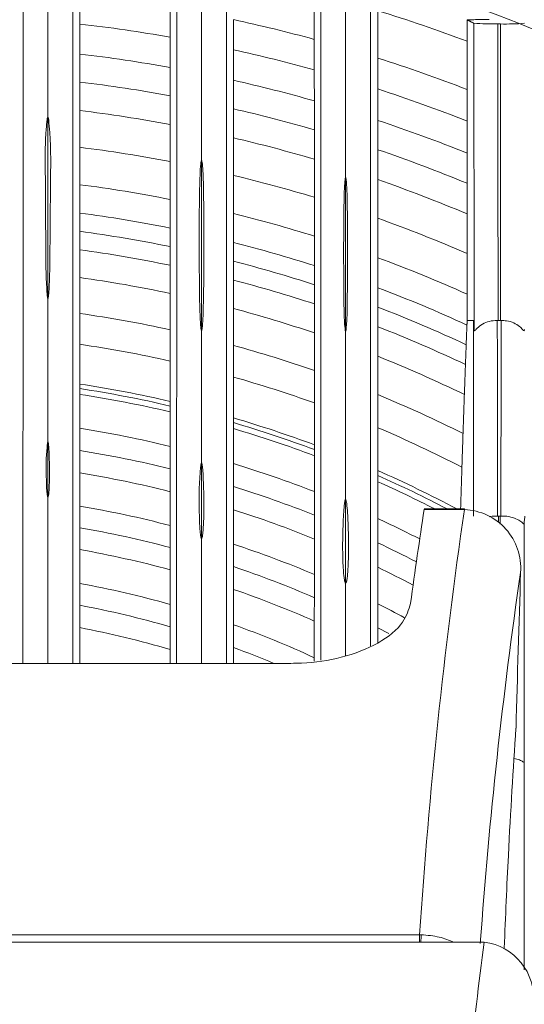
# Model space of a CAD drawing. Extents: x 9.3 to 87, y 1.1 to 68.8.
# Drawn here: x 81.1 to 82.1, y 29.1 to 31.2 of the extents above; entities that cross this region are included whole.
import ezdxf

# ---------------------------------------------------------------- set-up
doc = ezdxf.new("R2010")
doc.units = 0
doc.header["$MEASUREMENT"] = 0
doc.linetypes.add('SLD-Solid', pattern=[0])
doc.layers.add('OBJECT', color=7, linetype='CONTINUOUS')

msp = doc.modelspace()

# ---------------------------------------------------------------- linework, layer by layer
at = {"layer": 'OBJECT', "linetype": 'SLD-Solid', "lineweight": 15}
for p, q in [((82.058, 31.1659), (82.0638, 31.1659)), ((81.1209, 30.9668), (81.1209, 30.9714)), ((81.1209, 30.5941), (81.1209, 30.9668)), ((81.4409, 30.5272), (81.4409, 30.8814)), ((81.7409, 30.526), (81.7409, 30.846)), ((82.0069, 30.5479), (81.994, 30.5479)), ((82.0634, 30.5479), (82.0584, 30.5479)), ((81.1209, 30.18), (81.1209, 30.2953)), ((81.4409, 30.0936), (81.4409, 30.2513)), ((81.7409, 30.0008), (81.7409, 30.1753)), ((81.9883, 30.1539), (81.9044, 30.1539)), ((81.9883, 30.1553), (81.9048, 30.1553)), ((81.9883, 30.1539), (81.9883, 30.1553)), ((82.0592, 30.1406), (82.0626, 30.1406)), ((82.0592, 30.1406), (82.0592, 30.1276)), ((82.0626, 30.124), (82.0626, 30.1406)), ((82.1126, 30.1252), (82.1126, 29.6302)), ((81.8307, 29.8959), (81.8078, 29.9079)), ((81.6269, 29.8336), (80.0149, 29.8336)), ((79.7466, 29.2682), (81.8951, 29.2682)), ((81.8951, 29.2527), (81.8951, 29.2682)), ((82.0295, 29.2527), (79.6123, 29.2527))]:
    msp.add_line(p, q, dxfattribs=at)
at = {"layer": 'OBJECT', "linetype": 'SLD-Solid', "lineweight": 15, "flags": 128}
msp.add_lwpolyline([(81.8977, 29.2527), (81.8978, 29.2541), (81.8979, 29.2574), (81.898, 29.2605), (81.8981, 29.2633), (81.8981, 29.2659), (81.8982, 29.2681)], dxfattribs=at)
at = {"layer": 'OBJECT', "linetype": 'SLD-Solid', "lineweight": 15}
for centre, radius, start, end in [((80.8209, 27.9958), 3.42, 40.2566, 89.6649), ((80.8209, 27.9958), 3.3466, 69.4851, 72.845), ((80.8209, 27.9958), 3.1911, 79.9922, 83.4073), ((80.8209, 27.9958), 3.2524, 74.7624, 77.8103), ((82.0506, 31.7749), 0.609, 265.9942, 270.6954), ((82.0746, 31.657), 0.4912, 268.7403, 274.5701), ((80.8209, 27.9958), 3.129, 79.791, 83.2766), ((80.8209, 27.9958), 3.1911, 74.4617, 77.5731), ((80.8209, 27.9958), 3.2524, 68.8613, 72.3327), ((80.8209, 27.9958), 3.071, 79.5954, 83.1494), ((80.8209, 27.9958), 3.129, 74.1448, 77.3232), ((80.8209, 27.9958), 3.1911, 68.4343, 71.9825), ((80.8209, 27.9958), 3.0121, 79.3892, 83.0154), ((80.8209, 27.9958), 3.071, 73.8366, 77.0801), ((81.1209, 30.9049), 0.0619, 89.9819, 91.4971), ((81.1209, 30.9049), 0.0619, 88.5026, 90.0184), ((80.8209, 27.9958), 3.129, 67.9836, 71.6132), ((80.8209, 27.9958), 3.0121, 73.5113, 76.8236), ((80.8209, 27.9958), 2.9361, 79.1107, 82.8342), ((80.8209, 27.9958), 3.071, 67.5442, 71.2534), ((80.8209, 27.9958), 2.9361, 73.0714, 76.4768), ((80.8209, 27.9958), 3.0121, 67.0799, 70.8733), ((80.8209, 27.9958), 2.8588, 78.8118, 82.6399), ((80.8209, 27.9958), 2.8002, 78.5745, 82.4855), ((80.8209, 27.9958), 2.8588, 72.5985, 76.1042), ((80.8209, 27.9958), 2.9361, 66.4506, 70.3588), ((80.8209, 27.9958), 2.7624, 78.4159, 82.3824), ((80.8209, 27.9958), 2.7243, 78.2514, 82.2754), ((80.8209, 27.9958), 2.8002, 72.2223, 75.8082), ((80.8209, 27.9958), 2.7624, 71.9707, 75.6102), ((80.8209, 27.9958), 2.8588, 65.7726, 69.8053), ((80.8209, 27.9958), 2.667, 77.9949, 82.1085), ((80.8209, 27.9958), 2.7243, 71.7095, 75.4047), ((80.8209, 27.9958), 2.8002, 65.2407, 69.3646), ((80.8209, 27.9958), 2.667, 71.3016, 75.0839), ((80.8209, 27.9958), 2.7624, 64.9155, 69.0695), ((80.8209, 27.9958), 2.5929, 77.6466, 81.8817), ((80.8209, 27.9958), 2.7243, 64.5762, 68.7629), ((-103.1376, 30.0559), 185.195, 0.026205, 0.152217), ((227.9273, 30.117), 145.8629, 179.830752, 179.990743), ((80.8209, 27.9958), 2.5293, 77.3308, 81.6758), ((80.8209, 27.9958), 2.5929, 70.7468, 74.6475), ((80.8209, 27.9958), 2.667, 64.0432, 68.2836), ((80.8209, 27.9958), 2.5293, 70.2426, 74.251), ((80.8209, 27.9958), 2.4474, 76.8997, 81.3954), ((80.8209, 27.9958), 2.438, 76.8483, 81.362), ((80.8209, 27.9958), 2.4261, 76.7821, 81.3192), ((80.8209, 27.9958), 2.5929, 63.3127, 67.6301), ((80.8209, 27.9958), 2.4474, 69.5527, 73.71), ((80.8209, 27.9958), 2.3562, 76.3829, 81.0599), ((80.8209, 27.9958), 2.438, 69.4703, 73.6455), ((80.8209, 27.9958), 2.5293, 62.644, 67.0353), ((80.8209, 27.9958), 2.4261, 69.3643, 73.5626), ((80.8209, 27.9958), 2.3106, 76.1091, 80.8818), ((80.8209, 27.9958), 2.3562, 68.7233, 73.061), ((80.8209, 27.9958), 2.2645, 75.8204, 80.6937), ((80.8209, 27.9958), 2.4474, 61.9274, 66.2212), ((80.8209, 27.9958), 2.438, 62.3443, 66.1239), ((80.8209, 27.9958), 2.3106, 68.2825, 72.7162), ((80.8209, 27.9958), 2.4261, 62.8888, 65.9989), ((80.8209, 27.9958), 2.1962, 75.3713, 80.4008), ((80.8209, 27.9958), 2.2645, 67.8168, 72.3518), ((93.4135, 28.5046), 11.5437, 171.78578, 176.20728), ((81.906, 30.1541), 0.00164, 135.5516, 188.9025), ((81.9839, 30.0322), 0.1218, 355.7735, 87.9203), ((80.8209, 27.9958), 2.3562, 62.8731, 65.2407), ((80.8209, 27.9958), 2.1518, 75.0633, 80.1993), ((80.8209, 27.9958), 2.1962, 67.0904, 71.7833), ((80.8209, 27.9958), 2.3106, 62.486, 64.7179), ((80.8209, 27.9958), 2.107, 74.7398, 79.9874), ((80.8209, 27.9958), 2.1518, 66.5905, 71.3919), ((80.8209, 27.9958), 2.2645, 62.072, 64.1642), ((92.6128, 28.4917), 10.6185, 171.70753, 175.90472), ((145.2303, 27.9951), 63.1575, 178.159821, 178.4543), ((80.8209, 27.9958), 2.0376, 74.209, 79.6398), ((80.8209, 27.9958), 2.107, 66.0641, 70.9797), ((80.8209, 27.9958), 1.9928, 73.8462, 79.4033), ((80.8209, 27.9958), 2.1962, 61.6553, 63.2975), ((80.8209, 27.9958), 2.0376, 65.1976, 70.3022), ((80.8209, 27.9958), 1.9472, 73.4582, 79.1519), ((80.8209, 27.9958), 1.9928, 67.2517, 69.8397), ((82.2095, 29.6292), 0.097, 174.4438, 179.4209), ((110.2623, 25.6436), 28.4626, 172.71526, 173.76117), ((82.015, 29.1362), 0.1174, 354.6469, 82.8921)]:
    msp.add_arc(centre, radius, start, end, dxfattribs=at)
msp.add_ellipse((82.2042, 21.0898), major_axis=(0, 9.9993), ratio=0.071002, start_param=0.435941, end_param=0.48014, dxfattribs=at)
for points, knots in [([(81.0691, 31.389), (81.0691, 31.3154), (81.0691, 31.1708), (81.0691, 30.9452), (81.0691, 30.7148), (81.0691, 30.4731), (81.069, 30.2365), (81.069, 30.0232), (81.069, 29.8939), (81.069, 29.8336)], [0, 0, 0, 0, 0.165021, 0.324378, 0.476253, 0.628636, 0.789333, 0.90176, 1, 1, 1, 1]), ([(81.1209, 31.3881), (81.1209, 31.3118), (81.1209, 31.1774), (81.1209, 31.0336), (81.1209, 30.9714)], [0, 0, 0, 0, 0.567749, 1, 1, 1, 1]), ([(81.1726, 31.389), (81.1726, 31.3147), (81.1727, 31.1686), (81.1727, 30.9405), (81.1727, 30.7073), (81.1727, 30.4623), (81.1727, 30.2217), (81.1727, 30.012), (81.1728, 29.8875), (81.1728, 29.8336)], [0, 0, 0, 0, 0.166777, 0.32772, 0.481123, 0.635353, 0.798328, 0.912558, 1, 1, 1, 1]), ([(81.389, 29.8336), (81.389, 29.8942), (81.389, 30.0321), (81.389, 30.2296), (81.3891, 30.4778), (81.3891, 30.7513), (81.3891, 31.0571), (81.3891, 31.2475), (81.3891, 31.345)], [0, 0, 0, 0, 0.102205, 0.232613, 0.355354, 0.564233, 0.776811, 1, 1, 1, 1]), ([(81.4409, 30.8814), (81.4409, 30.9696), (81.4409, 31.1295), (81.4409, 31.2777), (81.4409, 31.3441)], [0, 0, 0, 0, 0.552236, 1, 1, 1, 1]), ([(81.4926, 31.345), (81.4926, 31.269), (81.4927, 31.1196), (81.4927, 30.8854), (81.4927, 30.6443), (81.4927, 30.4226), (81.4927, 30.2139), (81.4928, 30.029), (81.4928, 29.8978), (81.4928, 29.8336)], [0, 0, 0, 0, 0.17433, 0.343066, 0.504971, 0.668861, 0.776842, 0.890846, 1, 1, 1, 1]), ([(81.689, 29.84), (81.689, 29.9034), (81.689, 30.0352), (81.689, 30.223), (81.6891, 30.4022), (81.6891, 30.6412), (81.6891, 30.9389), (81.6891, 31.1619), (81.6891, 31.275)], [0, 0, 0, 0, 0.114682, 0.238511, 0.355588, 0.468386, 0.730477, 1, 1, 1, 1]), ([(81.7409, 30.846), (81.7409, 30.9279), (81.7409, 31.0754), (81.7409, 31.213), (81.7409, 31.2741)], [0, 0, 0, 0, 0.556103, 1, 1, 1, 1]), ([(81.7926, 31.275), (81.7926, 31.2032), (81.7927, 31.0608), (81.7927, 30.8366), (81.7927, 30.6021), (81.7927, 30.371), (81.7927, 30.1313), (81.7928, 29.9709), (81.7928, 29.8771), (81.7928, 29.8702)], [0, 0, 0, 0, 0.175488, 0.34803, 0.517283, 0.689965, 0.833217, 0.987807, 1, 1, 1, 1]), ([(82.0084, 30.5479), (82.0084, 30.5479), (82.0084, 30.6672), (82.0083, 30.8218), (82.0082, 31.0266), (82.0081, 31.1217), (82.0081, 31.1674)], [0, 0, 0, 0, 0.000003, 0.509023, 0.764264, 1, 1, 1, 1]), ([(82.058, 31.1659), (82.058, 31.1309), (82.0581, 31.0167), (82.0582, 30.8141), (82.0583, 30.6367), (82.0584, 30.5479)], [0, 0, 0, 0, 0.180796, 0.589987, 1, 1, 1, 1]), ([(82.0634, 30.5479), (82.0634, 30.5701), (82.0635, 30.6813), (82.0636, 30.8429), (82.0637, 31.025), (82.0637, 31.1204), (82.0638, 31.1659)], [0, 0, 0, 0, 0.101586, 0.508022, 0.765103, 1, 1, 1, 1]), ([(81.1209, 30.5941), (81.1209, 30.5941), (81.1209, 30.5941), (81.1209, 30.5941), (81.1208, 30.5941), (81.1208, 30.5941), (81.1207, 30.5942), (81.1205, 30.5945), (81.1203, 30.5952), (81.1199, 30.5967), (81.1195, 30.5999), (81.1189, 30.6061), (81.1169, 30.6401), (81.1162, 30.7288), (81.1157, 30.8392), (81.115, 30.9268), (81.1185, 30.9601), (81.1193, 30.9668)], [0, 0, 0, 0, 0.000004, 0.000043, 0.000132, 0.000204, 0.000423, 0.000858, 0.002599, 0.006075, 0.013025, 0.026924, 0.054721, 0.277103, 0.7219, 0.944334, 1, 1, 1, 1]), ([(81.1193, 30.9668), (81.1194, 30.9673), (81.1195, 30.9681), (81.1198, 30.9692), (81.12, 30.97), (81.1202, 30.9705), (81.1203, 30.9708), (81.1204, 30.971), (81.1205, 30.9712), (81.1206, 30.9713), (81.1207, 30.9713), (81.1208, 30.9714), (81.1209, 30.9714), (81.1209, 30.9714)], [0, 0, 0, 0, 0.326158, 0.544988, 0.692102, 0.791242, 0.858308, 0.903966, 0.935333, 0.96621, 0.979398, 0.992715, 1, 1, 1, 1]), ([(81.1209, 30.9714), (81.1209, 30.9714), (81.121, 30.9714), (81.121, 30.9713), (81.1212, 30.9712), (81.1216, 30.9705), (81.1221, 30.969), (81.1224, 30.9676), (81.1225, 30.9668)], [0, 0, 0, 0, 0.008152, 0.01895, 0.038891, 0.124454, 0.462158, 1, 1, 1, 1]), ([(81.1225, 30.9668), (81.1234, 30.9577), (81.1276, 30.9127), (81.1257, 30.8107), (81.1256, 30.7008), (81.1241, 30.6232), (81.1226, 30.6028), (81.122, 30.5969), (81.1214, 30.5948), (81.1212, 30.5944), (81.1211, 30.5942), (81.121, 30.5941), (81.1209, 30.5941), (81.1209, 30.5941), (81.1209, 30.5941), (81.1209, 30.5941)], [0, 0, 0, 0, 0.075373, 0.376432, 0.837708, 0.953137, 0.981996, 0.99643, 0.998235, 0.999138, 0.99959, 0.999817, 0.999931, 0.999976, 1, 1, 1, 1]), ([(81.4409, 30.5272), (81.4409, 30.5272), (81.4409, 30.5272), (81.4408, 30.5272), (81.4408, 30.5272), (81.4407, 30.5273), (81.4406, 30.5274), (81.4405, 30.5276), (81.4404, 30.5279), (81.4397, 30.53), (81.4387, 30.5392), (81.4374, 30.5625), (81.4359, 30.6411), (81.436, 30.7407), (81.4365, 30.8314), (81.4385, 30.8689), (81.4397, 30.8783), (81.4403, 30.8806), (81.4406, 30.8812), (81.4408, 30.8813), (81.4408, 30.8814), (81.4409, 30.8814), (81.4409, 30.8814)], [0, 0, 0, 0, 0.000034, 0.000095, 0.000216, 0.000365, 0.000685, 0.001002, 0.001923, 0.003764, 0.01849, 0.077369, 0.195114, 0.665634, 0.916259, 0.978931, 0.994615, 0.998554, 0.999551, 0.999782, 0.999905, 1, 1, 1, 1]), ([(81.4409, 30.8814), (81.4409, 30.8814), (81.4409, 30.8814), (81.441, 30.8813), (81.4411, 30.8812), (81.4415, 30.8807), (81.4421, 30.8785), (81.4433, 30.8696), (81.4451, 30.8337), (81.4458, 30.7439), (81.4463, 30.6444), (81.4442, 30.5648), (81.4435, 30.541), (81.442, 30.5311), (81.4418, 30.5282), (81.4411, 30.5273), (81.441, 30.5272), (81.4409, 30.5272), (81.4409, 30.5272), (81.4409, 30.5272)], [0, 0, 0, 0, 0.000092, 0.000213, 0.000438, 0.001219, 0.004987, 0.019957, 0.079767, 0.318941, 0.797168, 0.916846, 0.976689, 0.991651, 0.999148, 0.999618, 0.999855, 0.999953, 1, 1, 1, 1]), ([(81.7409, 30.526), (81.7409, 30.526), (81.7408, 30.526), (81.7408, 30.526), (81.7407, 30.5261), (81.7405, 30.5265), (81.74, 30.5283), (81.7391, 30.5354), (81.7376, 30.564), (81.7368, 30.6344), (81.7367, 30.7192), (81.7374, 30.7919), (81.7384, 30.8253), (81.7395, 30.8394), (81.74, 30.8435), (81.7404, 30.8452), (81.7406, 30.8457), (81.7408, 30.8459), (81.7408, 30.846), (81.7408, 30.846), (81.7409, 30.846), (81.7409, 30.846), (81.7409, 30.846)], [0, 0, 0, 0, 0.000076, 0.000176, 0.000361, 0.001009, 0.00413, 0.016532, 0.066082, 0.264225, 0.660486, 0.858604, 0.957666, 0.982432, 0.994818, 0.997915, 0.999468, 0.999733, 0.999823, 0.999913, 0.999966, 1, 1, 1, 1]), ([(81.7409, 30.846), (81.7409, 30.846), (81.7409, 30.846), (81.741, 30.8459), (81.7411, 30.8459), (81.7413, 30.8455), (81.7418, 30.8438), (81.7426, 30.8373), (81.7441, 30.811), (81.7449, 30.7452), (81.7453, 30.6625), (81.7442, 30.5888), (81.744, 30.5514), (81.742, 30.5343), (81.742, 30.5274), (81.7411, 30.5261), (81.741, 30.526), (81.7409, 30.526), (81.7409, 30.526), (81.7409, 30.526), (81.7409, 30.526)], [0, 0, 0, 0, 0.000074, 0.000169, 0.000348, 0.001121, 0.004172, 0.016323, 0.064876, 0.259041, 0.647344, 0.841485, 0.938556, 0.987097, 0.999253, 0.999633, 0.999824, 0.999893, 0.999963, 1, 1, 1, 1]), ([(81.1209, 30.5941), (81.1209, 30.5406), (81.1209, 30.4436), (81.1209, 30.3412), (81.1209, 30.2953)], [0, 0, 0, 0, 0.551649, 1, 1, 1, 1]), ([(82.0075, 30.1406), (82.0075, 30.1406), (82.0075, 30.2101), (82.0073, 30.3231), (82.0071, 30.4526), (82.0069, 30.5189), (82.0069, 30.5479), (82.0069, 30.5479)], [0, 0, 0, 0, 0.000002, 0.499459, 0.749669, 0.999997, 1, 1, 1, 1]), ([(82.0069, 30.5479), (82.0071, 30.5461), (82.0077, 30.5416), (82.0082, 30.534), (82.0084, 30.5293)], [0, 0, 0, 0, 0.387466, 1, 1, 1, 1]), ([(82.0084, 30.5293), (82.0084, 30.5289), (82.0086, 30.5274), (82.009, 30.5258), (82.0111, 30.5277), (82.0159, 30.5334), (82.0253, 30.5409), (82.04, 30.5472), (82.0512, 30.5477), (82.0568, 30.5479)], [0, 0, 0, 0, 0.040977, 0.172111, 0.285128, 0.396955, 0.598361, 0.799168, 1, 1, 1, 1]), ([(82.0084, 30.5293), (82.0084, 30.5356), (82.0084, 30.5419), (82.0084, 30.5479), (82.0084, 30.5479)], [0, 0, 0, 0, 0.999918, 1, 1, 1, 1]), ([(82.0568, 30.5479), (82.0568, 30.5479), (82.0568, 30.5479), (82.0568, 30.5479), (82.0568, 30.5479)], [0, 0, 0, 0, 0.969894, 1, 1, 1, 1]), ([(82.065, 30.5479), (82.065, 30.5479), (82.065, 30.5479), (82.065, 30.5479), (82.065, 30.5479)], [0, 0, 0, 0, 0.030106, 1, 1, 1, 1]), ([(82.065, 30.5479), (82.0687, 30.5479), (82.0778, 30.5477), (82.0915, 30.5435), (82.1027, 30.5364), (82.109, 30.5298), (82.1119, 30.5264), (82.1131, 30.5263), (82.1133, 30.5282), (82.1134, 30.5293)], [0, 0, 0, 0, 0.132474, 0.329582, 0.525438, 0.670843, 0.771974, 0.87275, 1, 1, 1, 1]), ([(81.4409, 30.2513), (81.4409, 30.3048), (81.4409, 30.3991), (81.4409, 30.4885), (81.4409, 30.5272)], [0, 0, 0, 0, 0.567807, 1, 1, 1, 1]), ([(81.7409, 30.1753), (81.7409, 30.244), (81.7409, 30.3644), (81.7409, 30.4774), (81.7409, 30.526)], [0, 0, 0, 0, 0.570137, 1, 1, 1, 1]), ([(81.1209, 30.18), (81.1209, 30.18), (81.1208, 30.18), (81.1207, 30.18), (81.1205, 30.1802), (81.1201, 30.181), (81.1194, 30.1844), (81.118, 30.1981), (81.1174, 30.2319), (81.1169, 30.2658), (81.1198, 30.2899), (81.1199, 30.2939), (81.1207, 30.2952), (81.1208, 30.2952), (81.1208, 30.2953), (81.1209, 30.2953), (81.1209, 30.2953), (81.1209, 30.2953)], [0, 0, 0, 0, 0.000404, 0.000925, 0.001901, 0.006178, 0.023062, 0.090313, 0.359053, 0.89639, 0.963543, 0.997175, 0.998773, 0.99941, 0.999635, 0.99991, 1, 1, 1, 1]), ([(81.1209, 30.2953), (81.1209, 30.2953), (81.1209, 30.2953), (81.121, 30.2953), (81.1211, 30.2951), (81.1214, 30.2946), (81.1219, 30.2926), (81.1228, 30.2843), (81.1244, 30.2512), (81.125, 30.216), (81.1227, 30.1863), (81.1219, 30.182), (81.1215, 30.1807), (81.1212, 30.1802), (81.1211, 30.18), (81.121, 30.18), (81.1209, 30.18), (81.1209, 30.18), (81.1209, 30.18)], [0, 0, 0, 0, 0.000253, 0.000582, 0.001195, 0.003824, 0.014206, 0.055547, 0.220735, 0.881572, 0.964154, 0.984801, 0.995139, 0.997727, 0.999028, 0.999567, 0.99982, 1, 1, 1, 1]), ([(81.4409, 30.0936), (81.4409, 30.0936), (81.4408, 30.0936), (81.4406, 30.0937), (81.4403, 30.094), (81.4397, 30.0951), (81.4386, 30.1), (81.4366, 30.1197), (81.4358, 30.1684), (81.4357, 30.2148), (81.4395, 30.2468), (81.44, 30.2497), (81.4405, 30.2509), (81.4407, 30.2512), (81.4408, 30.2513), (81.4408, 30.2513), (81.4409, 30.2513), (81.4409, 30.2513), (81.4409, 30.2513)], [0, 0, 0, 0, 0.000513, 0.001164, 0.002396, 0.006863, 0.024578, 0.095126, 0.377004, 0.940608, 0.975824, 0.993443, 0.997857, 0.998962, 0.999517, 0.999719, 0.99998, 1, 1, 1, 1]), ([(81.4409, 30.2513), (81.4409, 30.2513), (81.4409, 30.2513), (81.4409, 30.2513), (81.441, 30.2513), (81.4411, 30.2512), (81.4412, 30.251), (81.4414, 30.2506), (81.4419, 30.2492), (81.4428, 30.2439), (81.4439, 30.2306), (81.4453, 30.2018), (81.446, 30.1603), (81.4454, 30.1228), (81.4433, 30.1007), (81.4421, 30.0953), (81.4415, 30.094), (81.4411, 30.0937), (81.441, 30.0936), (81.4409, 30.0936), (81.4409, 30.0936)], [0, 0, 0, 0, 0.000012, 0.000139, 0.000413, 0.0008, 0.002038, 0.004501, 0.009419, 0.029084, 0.107719, 0.26497, 0.579487, 0.894186, 0.972942, 0.992717, 0.997725, 0.998892, 0.999519, 1, 1, 1, 1]), ([(81.1209, 30.18), (81.1209, 30.1081), (81.1209, 29.9973), (81.1209, 29.8762), (81.1209, 29.8336)], [0, 0, 0, 0, 0.647788, 1, 1, 1, 1]), ([(81.7409, 30.0008), (81.7408, 30.0008), (81.7407, 30.0008), (81.7405, 30.0009), (81.74, 30.0014), (81.7391, 30.0034), (81.7373, 30.0116), (81.7345, 30.0448), (81.7345, 30.0844), (81.7356, 30.1231), (81.7364, 30.1405), (81.7372, 30.1521), (81.7378, 30.1598), (81.7384, 30.165), (81.7388, 30.1684), (81.7392, 30.1707), (81.7395, 30.1723), (81.7398, 30.1733), (81.74, 30.174), (81.7402, 30.1745), (81.7403, 30.1748), (81.7405, 30.175), (81.7406, 30.1752), (81.7407, 30.1753), (81.7408, 30.1753), (81.7409, 30.1753), (81.7409, 30.1753)], [0, 0, 0, 0, 0.000658, 0.001513, 0.003102, 0.009913, 0.036809, 0.143917, 0.571944, 0.713076, 0.807599, 0.870901, 0.913299, 0.941705, 0.960746, 0.97352, 0.982099, 0.987873, 0.991769, 0.99441, 0.996212, 0.997455, 0.998733, 0.999253, 0.999696, 1, 1, 1, 1]), ([(81.7409, 30.1753), (81.7409, 30.1753), (81.741, 30.1753), (81.7411, 30.1752), (81.7414, 30.175), (81.7419, 30.1739), (81.7429, 30.1696), (81.7449, 30.1519), (81.7463, 30.1218), (81.7471, 30.0861), (81.7469, 30.0579), (81.7463, 30.0391), (81.7456, 30.0264), (81.7449, 30.0179), (81.7443, 30.0122), (81.7437, 30.0084), (81.7432, 30.0058), (81.7428, 30.0041), (81.7424, 30.0029), (81.7421, 30.0022), (81.7418, 30.0017), (81.7416, 30.0013), (81.7414, 30.001), (81.7412, 30.0009), (81.741, 30.0008), (81.7409, 30.0008), (81.7409, 30.0008)], [0, 0, 0, 0, 0.000356, 0.000824, 0.001692, 0.005417, 0.020123, 0.078685, 0.312698, 0.538974, 0.690535, 0.792087, 0.860163, 0.905823, 0.93647, 0.957062, 0.970917, 0.980259, 0.986579, 0.990876, 0.993818, 0.995856, 0.998017, 0.998883, 0.999604, 1, 1, 1, 1]), ([(82.0404, 30.139), (82.0411, 30.1392), (82.0461, 30.1406), (82.0522, 30.1406), (82.0574, 30.1406)], [0, 0, 0, 0, 0.139704, 1, 1, 1, 1]), ([(82.0644, 30.1406), (82.0684, 30.1405), (82.0786, 30.1403), (82.0929, 30.1366), (82.1043, 30.1307), (82.1099, 30.1258), (82.1122, 30.1236), (82.1124, 30.1247), (82.1126, 30.1252)], [0, 0, 0, 0, 0.158488, 0.39541, 0.621022, 0.826457, 0.925172, 1, 1, 1, 1]), ([(82.1143, 30.1406), (82.114, 30.1387), (82.1134, 30.1349), (82.1128, 30.1284), (82.1126, 30.1252)], [0, 0, 0, 0, 0.507998, 1, 1, 1, 1]), ([(81.4409, 29.8336), (81.4409, 29.8627), (81.4409, 29.9533), (81.4409, 30.0369), (81.4409, 30.0936)], [0, 0, 0, 0, 0.321069, 1, 1, 1, 1]), ([(81.8762, 29.9585), (81.8722, 29.9453), (81.8632, 29.9159), (81.8138, 29.875), (81.7381, 29.8447), (81.6704, 29.8342), (81.6343, 29.8337), (81.6269, 29.8336)], [0, 0, 0, 0, 0.214816, 0.479798, 0.727687, 0.943726, 1, 1, 1, 1]), ([(82.0712, 29.2404), (82.0739, 29.3057), (82.0807, 29.468), (82.0901, 29.6124), (82.0957, 29.6988)], [0, 0, 0, 0, 0.402134, 1, 1, 1, 1]), ([(82.0919, 29.6357), (82.0959, 29.6347), (82.104, 29.6326), (82.1098, 29.629), (82.1119, 29.6275), (82.1125, 29.6283), (82.1125, 29.6296), (82.1126, 29.6302)], [0, 0, 0, 0, 0.335394, 0.696384, 0.865145, 0.932536, 1, 1, 1, 1]), ([(82.113, 29.6386), (82.113, 29.6386), (82.113, 29.5812), (82.1129, 29.4662), (82.1128, 29.3169), (82.1128, 29.2237), (82.1128, 29.1952)], [0, 0, 0, 0, 0.000005, 0.410071, 0.820138, 1, 1, 1, 1]), ([(81.8982, 29.2681), (81.9112, 29.267), (81.936, 29.265), (81.9566, 29.2566), (81.9665, 29.2527)], [0, 0, 0, 0, 0.522274, 1, 1, 1, 1])]:
    msp.add_open_spline(points, degree=3, knots=knots, dxfattribs=at)
for points in [[(81.1873, 31.2274), (81.1873, 31.1657)], [(81.6757, 31.1338), (81.6756, 31.2314)], [(81.3754, 31.1383), (81.3754, 31.2005)], [(81.808, 31.1935), (81.8079, 31.0947)], [(81.1873, 31.1657), (81.1872, 31.1033)], [(81.5076, 31.1748), (81.5076, 31.1121)], [(81.9937, 31.1747), (82.0401, 31.1752)], [(81.9937, 31.1302), (81.9937, 31.1747)], [(81.9937, 31.1747), (82.0081, 31.1674)], [(81.3755, 31.0752), (81.3754, 31.1383)], [(81.6757, 31.0702), (81.6757, 31.1338)], [(81.9938, 31.0293), (81.9937, 31.1302)], [(81.1872, 31.1033), (81.1872, 31.0448)], [(81.5076, 31.1121), (81.5076, 31.0485)], [(81.8079, 31.0947), (81.8079, 31.0304)], [(81.3755, 31.0162), (81.3755, 31.0752)], [(81.6758, 31.0057), (81.6757, 31.0702)], [(81.1872, 31.0448), (81.1872, 30.9855)], [(81.5076, 31.0485), (81.5075, 30.989)], [(81.8079, 31.0304), (81.8079, 30.965)], [(81.9938, 30.9635), (81.9938, 31.0293)], [(81.3755, 30.9564), (81.3755, 31.0162)], [(81.6758, 30.9453), (81.6758, 31.0057)], [(81.1872, 30.9855), (81.1871, 30.9089)], [(81.5075, 30.989), (81.5075, 30.9286)], [(81.8079, 30.965), (81.8078, 30.9038)], [(81.9939, 30.8966), (81.9938, 30.9635)], [(81.3756, 30.879), (81.3755, 30.9564)], [(81.6758, 30.884), (81.6758, 30.9453)], [(81.5075, 30.9286), (81.5075, 30.8505)], [(81.1871, 30.9089), (81.1871, 30.831)], [(81.8078, 30.9038), (81.8078, 30.8416)], [(81.3756, 30.8002), (81.3756, 30.879)], [(81.6758, 30.8047), (81.6758, 30.884)], [(81.9939, 30.8339), (81.9939, 30.8966)], [(81.5075, 30.8505), (81.5074, 30.7709)], [(81.8078, 30.8416), (81.8078, 30.761)], [(81.1871, 30.831), (81.1871, 30.772)], [(81.9939, 30.7701), (81.9939, 30.8339)], [(81.3756, 30.7405), (81.3756, 30.8002)], [(81.6758, 30.7237), (81.6758, 30.8047)], [(81.1871, 30.772), (81.1871, 30.7339)], [(81.5074, 30.7709), (81.5074, 30.7105)], [(81.8078, 30.761), (81.8078, 30.6788)], [(81.994, 30.6873), (81.9939, 30.7701)], [(81.1871, 30.7339), (81.1871, 30.6954)], [(81.3756, 30.702), (81.3756, 30.7405)], [(81.6759, 30.6623), (81.6758, 30.7237)], [(81.1871, 30.6954), (81.1871, 30.6375)], [(81.3756, 30.6631), (81.3756, 30.702)], [(81.5074, 30.7105), (81.5074, 30.6716)], [(81.5074, 30.6716), (81.5074, 30.6322)], [(81.8078, 30.6788), (81.8077, 30.6163)], [(81.994, 30.6027), (81.994, 30.6873)], [(81.3756, 30.6045), (81.3756, 30.6631)], [(81.6759, 30.6226), (81.6759, 30.6623)], [(81.1871, 30.6375), (81.1871, 30.5627)], [(81.5074, 30.6322), (81.5074, 30.5729)], [(81.6759, 30.5825), (81.6759, 30.6226)], [(81.8077, 30.6163), (81.8077, 30.5759)], [(81.3756, 30.5287), (81.3756, 30.6045)], [(81.994, 30.5479), (81.994, 30.6027)], [(81.5074, 30.5729), (81.5074, 30.4962)], [(81.6759, 30.522), (81.6759, 30.5825)], [(81.8077, 30.5759), (81.8077, 30.5351)], [(81.1871, 30.5627), (81.1871, 30.4984)], [(81.3756, 30.4635), (81.3756, 30.5287)], [(81.8077, 30.5351), (81.8077, 30.4735)], [(81.992, 30.4977), (81.9936, 30.5386)], [(81.9936, 30.5386), (81.994, 30.5479)], [(82.0584, 30.5479), (82.0568, 30.5479)], [(82.065, 30.5479), (82.0634, 30.5479)], [(81.6759, 30.4437), (81.6759, 30.522)], [(81.1871, 30.4984), (81.1871, 30.4157)], [(81.5074, 30.4962), (81.5074, 30.4301)], [(81.9905, 30.4563), (81.992, 30.4977)], [(81.8077, 30.4735), (81.8077, 30.3936)], [(81.3756, 30.3795), (81.3756, 30.4635)], [(81.9882, 30.3938), (81.9905, 30.4563)], [(81.5074, 30.4301), (81.5074, 30.345)], [(81.6759, 30.3762), (81.6759, 30.4437)], [(81.1871, 30.4157), (81.1871, 30.4062)], [(81.1871, 30.4062), (81.1871, 30.3941)], [(81.1871, 30.3941), (81.1871, 30.3234)], [(81.8077, 30.3936), (81.8077, 30.3246)], [(81.9854, 30.3125), (81.9882, 30.3938)], [(81.3756, 30.3699), (81.3756, 30.3795)], [(81.3756, 30.3576), (81.3756, 30.3699)], [(81.6759, 30.289), (81.6759, 30.3762)], [(81.3756, 30.2858), (81.3756, 30.3576)], [(81.5074, 30.345), (81.5074, 30.3352)], [(81.1871, 30.3234), (81.1871, 30.2772)], [(81.5074, 30.3352), (81.5074, 30.3227)], [(81.8077, 30.3246), (81.8077, 30.2354)], [(81.5074, 30.3227), (81.5074, 30.2498)], [(81.9831, 30.2422), (81.9854, 30.3125)], [(81.3756, 30.2388), (81.3756, 30.2858)], [(81.6759, 30.279), (81.6759, 30.289)], [(81.1871, 30.2772), (81.1871, 30.2304)], [(81.6759, 30.2662), (81.6759, 30.279)], [(81.6759, 30.1914), (81.6759, 30.2662)], [(81.5074, 30.2498), (81.5074, 30.2021)], [(81.9804, 30.1553), (81.9831, 30.2422)], [(81.1871, 30.2304), (81.1871, 30.1613)], [(81.3756, 30.1912), (81.3756, 30.2388)], [(81.8077, 30.2354), (81.8077, 30.2252)], [(81.8077, 30.2252), (81.8077, 30.2121)], [(81.5074, 30.2021), (81.5074, 30.1537)], [(81.8077, 30.2121), (81.8077, 30.1354)], [(81.3756, 30.1208), (81.3756, 30.1912)], [(81.6759, 30.1424), (81.6759, 30.1914)], [(81.1871, 30.1613), (81.1872, 30.1161)], [(81.5074, 30.1537), (81.5075, 30.0819)], [(81.6759, 30.0926), (81.6759, 30.1424)], [(82.0574, 30.1406), (82.0592, 30.1406)], [(82.0626, 30.1406), (82.0644, 30.1406)], [(81.3755, 30.0748), (81.3756, 30.1208)], [(81.8077, 30.1354), (81.8077, 30.0851)], [(81.1872, 30.1161), (81.1872, 30.0707)], [(81.5075, 30.0819), (81.5075, 30.0351)], [(81.6758, 30.0188), (81.6759, 30.0926)], [(81.8077, 30.0851), (81.8077, 30.0339)], [(81.1872, 30.0707), (81.1873, 30.0001)], [(81.3755, 30.0285), (81.3755, 30.0748)], [(81.3754, 29.9564), (81.3755, 30.0285)], [(81.5075, 30.0351), (81.5076, 29.9877)], [(81.6758, 29.9704), (81.6758, 30.0188)], [(81.8077, 30.0339), (81.8078, 29.9578)], [(81.1873, 30.0001), (81.1874, 29.9546)], [(81.7409, 29.8499), (81.7409, 30.0008)], [(81.5076, 29.9877), (81.5077, 29.9141)], [(81.1874, 29.9546), (81.1874, 29.9082)], [(81.3753, 29.9099), (81.3754, 29.9564)], [(81.6757, 29.9216), (81.6758, 29.9704)], [(81.8078, 29.9578), (81.8078, 29.9079)], [(81.5077, 29.9141), (81.5077, 29.8665)], [(81.6756, 29.8454), (81.6757, 29.9216)], [(81.1874, 29.9082), (81.1874, 29.8339)], [(81.3753, 29.8624), (81.3753, 29.9099)], [(81.8078, 29.9079), (81.8079, 29.8762)], [(81.3753, 29.8336), (81.3753, 29.8624)], [(81.5077, 29.8665), (81.5077, 29.8336)], [(81.6756, 29.838), (81.6756, 29.8454)], [(81.8951, 29.2682), (81.8982, 29.2681)]]:
    msp.add_open_spline(points, degree=1, dxfattribs=at)

doc.saveas('drawing.dxf')
